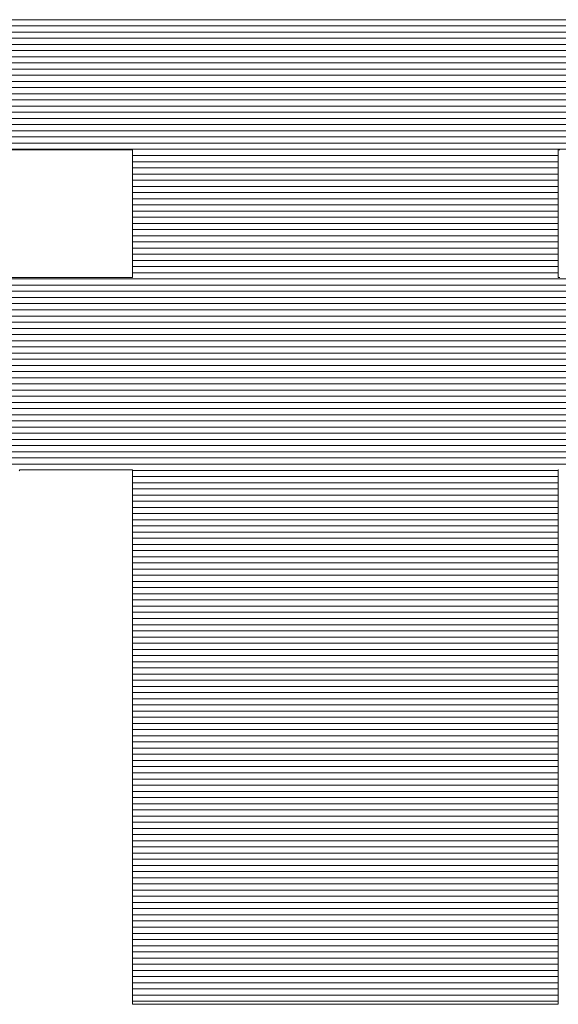
# Model space of a CAD drawing. Units: millimetres. Extents: x -1050 to 1050, y -743 to 742.
# Drawn here: x -21 to -15, y -669 to -658 of the extents above; entities that cross this region are included whole.
import ezdxf

# ---------------------------------------------------------------- set-up
doc = ezdxf.new("R2010")
doc.units = ezdxf.units.MM
doc.header["$LTSCALE"] = 5
doc.layers.add('7-図\u3000枠', color=7, linetype='Continuous')

msp = doc.modelspace()

# ---------------------------------------------------------------- linework, layer by layer
at = {"layer": '7-図\u3000枠', "color": 4, "linetype": 'Continuous', "lineweight": 5}
for p, q in [((-6.458, -658.25), (-29.006, -658.25)), ((-6.458, -658.318), (-29.006, -658.318)), ((-6.458, -658.386), (-29.006, -658.386)), ((-6.458, -658.454), (-29.006, -658.454)), ((-6.458, -658.522), (-29.006, -658.522)), ((-6.458, -658.59), (-29.006, -658.59)), ((-6.458, -658.658), (-29.006, -658.658)), ((-6.458, -658.726), (-29.006, -658.726)), ((-6.458, -658.794), (-29.006, -658.794)), ((-6.458, -658.863), (-29.006, -658.863)), ((-6.458, -658.931), (-29.006, -658.931)), ((-6.458, -658.999), (-29.006, -658.999)), ((-6.458, -659.067), (-29.006, -659.067)), ((-6.458, -659.135), (-29.006, -659.135)), ((-6.458, -659.203), (-29.006, -659.203)), ((-6.458, -659.271), (-29.006, -659.271)), ((-6.458, -659.339), (-29.006, -659.339)), ((-6.458, -659.407), (-29.006, -659.407)), ((-6.458, -659.475), (-29.006, -659.475)), ((-6.458, -659.543), (-29.006, -659.543)), ((-6.458, -659.611), (-29.006, -659.611)), ((-6.458, -659.679), (-29.006, -659.679)), ((-21.473, -659.685), (-21.231, -659.685)), ((-21.473, -659.685), (-21.231, -659.685)), ((-21.231, -659.685), (-21.007, -659.685)), ((-21.231, -659.685), (-21.007, -659.685)), ((-21.007, -659.685), (-20.803, -659.685)), ((-21.007, -659.685), (-20.803, -659.685)), ((-20.803, -659.685), (-20.62, -659.685)), ((-20.803, -659.685), (-20.62, -659.685)), ((-20.62, -659.685), (-20.462, -659.685)), ((-20.62, -659.685), (-20.462, -659.685)), ((-20.462, -659.685), (-20.328, -659.685)), ((-20.462, -659.685), (-20.328, -659.685)), ((-20.328, -659.685), (-20.221, -659.685)), ((-20.328, -659.685), (-20.221, -659.685)), ((-20.221, -659.685), (-20.143, -659.685)), ((-20.221, -659.685), (-20.143, -659.685)), ((-20.143, -659.685), (-20.095, -659.685)), ((-20.143, -659.685), (-20.095, -659.685)), ((-20.095, -659.685), (-20.078, -659.685)), ((-20.095, -659.685), (-20.078, -659.685)), ((-20.078, -659.685), (-20.078, -659.687)), ((-20.078, -659.685), (-20.078, -659.687)), ((-20.078, -659.687), (-20.078, -659.695)), ((-20.078, -659.687), (-20.078, -659.695)), ((-20.078, -659.695), (-20.078, -659.707)), ((-20.078, -659.695), (-20.078, -659.707)), ((-20.078, -659.707), (-20.078, -659.724)), ((-20.078, -659.707), (-20.078, -659.724)), ((-20.078, -659.724), (-20.078, -659.745)), ((-20.078, -659.724), (-20.078, -659.745)), ((-20.078, -659.745), (-20.078, -659.77)), ((-20.078, -659.745), (-20.078, -659.77)), ((-15.385, -659.748), (-20.078, -659.748)), ((-20.078, -659.77), (-20.078, -659.799)), ((-20.078, -659.77), (-20.078, -659.799)), ((-15.385, -659.687), (-15.385, -659.685)), ((-15.385, -659.685), (-15.369, -659.685)), ((-15.385, -659.687), (-15.385, -659.685)), ((-15.385, -659.685), (-15.369, -659.685)), ((-15.385, -659.695), (-15.385, -659.687)), ((-15.385, -659.695), (-15.385, -659.687)), ((-15.385, -659.707), (-15.385, -659.695)), ((-15.385, -659.707), (-15.385, -659.695)), ((-15.385, -659.724), (-15.385, -659.707)), ((-15.385, -659.724), (-15.385, -659.707)), ((-15.385, -659.745), (-15.385, -659.724)), ((-15.385, -659.745), (-15.385, -659.724)), ((-15.385, -659.77), (-15.385, -659.745)), ((-15.385, -659.77), (-15.385, -659.745)), ((-15.385, -659.799), (-15.385, -659.77)), ((-15.385, -659.799), (-15.385, -659.77)), ((-20.078, -659.799), (-20.078, -659.831)), ((-20.078, -659.799), (-20.078, -659.831)), ((-15.385, -659.816), (-20.078, -659.816)), ((-20.078, -659.831), (-20.078, -659.866)), ((-20.078, -659.831), (-20.078, -659.866)), ((-20.078, -659.866), (-20.078, -659.905)), ((-20.078, -659.866), (-20.078, -659.905)), ((-15.385, -659.831), (-15.385, -659.799)), ((-15.385, -659.831), (-15.385, -659.799)), ((-15.385, -659.866), (-15.385, -659.831)), ((-15.385, -659.866), (-15.385, -659.831)), ((-15.385, -659.905), (-15.385, -659.866)), ((-15.385, -659.905), (-15.385, -659.866)), ((-15.385, -659.884), (-20.078, -659.884)), ((-20.078, -659.905), (-20.078, -659.946)), ((-20.078, -659.905), (-20.078, -659.946)), ((-20.078, -659.946), (-20.078, -659.989)), ((-20.078, -659.946), (-20.078, -659.989)), ((-15.385, -659.952), (-20.078, -659.952)), ((-20.078, -659.989), (-20.078, -660.034)), ((-20.078, -659.989), (-20.078, -660.034)), ((-15.385, -659.946), (-15.385, -659.905)), ((-15.385, -659.946), (-15.385, -659.905)), ((-15.385, -659.989), (-15.385, -659.946)), ((-15.385, -659.989), (-15.385, -659.946)), ((-15.385, -660.034), (-15.385, -659.989)), ((-15.385, -660.034), (-15.385, -659.989)), ((-15.385, -660.02), (-20.078, -660.02)), ((-20.078, -660.034), (-20.078, -660.081)), ((-20.078, -660.034), (-20.078, -660.081)), ((-20.078, -660.081), (-20.078, -660.13)), ((-20.078, -660.081), (-20.078, -660.13)), ((-15.385, -660.088), (-20.078, -660.088)), ((-15.385, -660.081), (-15.385, -660.034)), ((-15.385, -660.081), (-15.385, -660.034)), ((-15.385, -660.13), (-15.385, -660.081)), ((-15.385, -660.13), (-15.385, -660.081)), ((-20.078, -660.13), (-20.078, -660.18)), ((-20.078, -660.13), (-20.078, -660.18)), ((-15.385, -660.156), (-20.078, -660.156)), ((-20.078, -660.18), (-20.078, -660.231)), ((-20.078, -660.18), (-20.078, -660.231)), ((-15.385, -660.18), (-15.385, -660.13)), ((-15.385, -660.18), (-15.385, -660.13)), ((-15.385, -660.231), (-15.385, -660.18)), ((-15.385, -660.231), (-15.385, -660.18)), ((-15.385, -660.224), (-20.078, -660.224)), ((-20.078, -660.231), (-20.078, -660.283)), ((-20.078, -660.231), (-20.078, -660.283)), ((-20.078, -660.283), (-20.078, -660.336)), ((-20.078, -660.283), (-20.078, -660.336)), ((-15.385, -660.292), (-20.078, -660.292)), ((-15.385, -660.283), (-15.385, -660.231)), ((-15.385, -660.283), (-15.385, -660.231)), ((-15.385, -660.336), (-15.385, -660.283)), ((-15.385, -660.336), (-15.385, -660.283)), ((-20.078, -660.336), (-20.078, -660.388)), ((-20.078, -660.336), (-20.078, -660.388)), ((-15.385, -660.36), (-20.078, -660.36)), ((-20.078, -660.388), (-20.078, -660.441)), ((-20.078, -660.388), (-20.078, -660.441)), ((-15.385, -660.388), (-15.385, -660.336)), ((-15.385, -660.388), (-15.385, -660.336)), ((-15.385, -660.441), (-15.385, -660.388)), ((-15.385, -660.441), (-15.385, -660.388)), ((-15.385, -660.428), (-20.078, -660.428)), ((-20.078, -660.441), (-20.078, -660.493)), ((-20.078, -660.441), (-20.078, -660.493)), ((-20.078, -660.493), (-20.078, -660.545)), ((-20.078, -660.493), (-20.078, -660.545)), ((-15.385, -660.496), (-20.078, -660.496)), ((-15.385, -660.493), (-15.385, -660.441)), ((-15.385, -660.493), (-15.385, -660.441)), ((-15.385, -660.545), (-15.385, -660.493)), ((-15.385, -660.545), (-15.385, -660.493)), ((-20.078, -660.545), (-20.078, -660.596)), ((-20.078, -660.545), (-20.078, -660.596)), ((-15.385, -660.564), (-20.078, -660.564)), ((-20.078, -660.596), (-20.078, -660.646)), ((-20.078, -660.596), (-20.078, -660.646)), ((-15.385, -660.633), (-20.078, -660.633)), ((-15.385, -660.596), (-15.385, -660.545)), ((-15.385, -660.596), (-15.385, -660.545)), ((-15.385, -660.646), (-15.385, -660.596)), ((-15.385, -660.646), (-15.385, -660.596)), ((-20.078, -660.646), (-20.078, -660.695)), ((-20.078, -660.646), (-20.078, -660.695)), ((-20.078, -660.695), (-20.078, -660.742)), ((-20.078, -660.695), (-20.078, -660.742)), ((-15.385, -660.701), (-20.078, -660.701)), ((-20.078, -660.742), (-20.078, -660.788)), ((-20.078, -660.742), (-20.078, -660.788)), ((-15.385, -660.695), (-15.385, -660.646)), ((-15.385, -660.695), (-15.385, -660.646)), ((-15.385, -660.742), (-15.385, -660.695)), ((-15.385, -660.742), (-15.385, -660.695)), ((-15.385, -660.788), (-15.385, -660.742)), ((-15.385, -660.788), (-15.385, -660.742)), ((-15.385, -660.769), (-20.078, -660.769)), ((-20.078, -660.788), (-20.078, -660.831)), ((-20.078, -660.788), (-20.078, -660.831)), ((-20.078, -660.831), (-20.078, -660.872)), ((-20.078, -660.831), (-20.078, -660.872)), ((-15.385, -660.837), (-20.078, -660.837)), ((-15.385, -660.831), (-15.385, -660.788)), ((-15.385, -660.831), (-15.385, -660.788)), ((-15.385, -660.872), (-15.385, -660.831)), ((-15.385, -660.872), (-15.385, -660.831)), ((-20.078, -660.872), (-20.078, -660.91)), ((-20.078, -660.872), (-20.078, -660.91)), ((-15.385, -660.905), (-20.078, -660.905)), ((-20.078, -660.91), (-20.078, -660.945)), ((-20.078, -660.91), (-20.078, -660.945)), ((-20.078, -660.945), (-20.078, -660.977)), ((-20.078, -660.945), (-20.078, -660.977)), ((-15.385, -660.91), (-15.385, -660.872)), ((-15.385, -660.91), (-15.385, -660.872)), ((-15.385, -660.945), (-15.385, -660.91)), ((-15.385, -660.945), (-15.385, -660.91)), ((-15.385, -660.977), (-15.385, -660.945)), ((-15.385, -660.977), (-15.385, -660.945)), ((-15.385, -660.973), (-20.078, -660.973)), ((-20.078, -660.977), (-20.078, -661.006)), ((-20.078, -660.977), (-20.078, -661.006)), ((-20.078, -661.006), (-20.078, -661.031)), ((-20.078, -661.006), (-20.078, -661.031)), ((-20.078, -661.031), (-20.078, -661.052)), ((-20.078, -661.031), (-20.078, -661.052)), ((-15.385, -661.041), (-20.078, -661.041)), ((-20.078, -661.052), (-20.078, -661.069)), ((-20.078, -661.052), (-20.078, -661.069)), ((-20.078, -661.069), (-20.078, -661.081)), ((-20.078, -661.069), (-20.078, -661.081)), ((-15.385, -661.006), (-15.385, -660.977)), ((-15.385, -661.006), (-15.385, -660.977)), ((-15.385, -661.031), (-15.385, -661.006)), ((-15.385, -661.031), (-15.385, -661.006)), ((-15.385, -661.052), (-15.385, -661.031)), ((-15.385, -661.052), (-15.385, -661.031)), ((-15.385, -661.069), (-15.385, -661.052)), ((-15.385, -661.069), (-15.385, -661.052)), ((-15.385, -661.081), (-15.385, -661.069)), ((-15.385, -661.081), (-15.385, -661.069)), ((-4.613, -661.109), (-30.851, -661.109)), ((-4.613, -661.177), (-30.851, -661.177)), ((-21.198, -661.092), (-21.469, -661.092)), ((-21.198, -661.092), (-21.469, -661.092)), ((-20.952, -661.092), (-21.198, -661.092)), ((-20.952, -661.092), (-21.198, -661.092)), ((-20.733, -661.092), (-20.952, -661.092)), ((-20.733, -661.092), (-20.952, -661.092)), ((-20.541, -661.092), (-20.733, -661.092)), ((-20.541, -661.092), (-20.733, -661.092)), ((-20.38, -661.092), (-20.541, -661.092)), ((-20.38, -661.092), (-20.541, -661.092)), ((-20.251, -661.092), (-20.38, -661.092)), ((-20.251, -661.092), (-20.38, -661.092)), ((-20.156, -661.092), (-20.251, -661.092)), ((-20.156, -661.092), (-20.251, -661.092)), ((-20.098, -661.092), (-20.156, -661.092)), ((-20.098, -661.092), (-20.156, -661.092)), ((-20.078, -661.092), (-20.098, -661.092)), ((-20.078, -661.092), (-20.098, -661.092)), ((-20.078, -661.081), (-20.078, -661.089)), ((-20.078, -661.081), (-20.078, -661.089)), ((-20.078, -661.089), (-20.078, -661.092)), ((-20.078, -661.089), (-20.078, -661.092)), ((-15.385, -661.089), (-15.385, -661.081)), ((-15.385, -661.089), (-15.385, -661.081)), ((-15.385, -661.092), (-15.385, -661.089)), ((-15.385, -661.092), (-15.385, -661.089)), ((-15.366, -661.092), (-15.385, -661.092)), ((-15.366, -661.092), (-15.385, -661.092)), ((-4.613, -661.245), (-30.851, -661.245)), ((-4.613, -661.313), (-30.851, -661.313)), ((-4.613, -661.381), (-30.851, -661.381)), ((-4.613, -661.45), (-30.851, -661.45)), ((-4.613, -661.518), (-30.851, -661.518)), ((-4.613, -661.586), (-30.851, -661.586)), ((-4.613, -661.654), (-30.851, -661.654)), ((-4.613, -661.722), (-30.851, -661.722)), ((-4.613, -661.79), (-30.851, -661.79)), ((-4.613, -661.858), (-30.851, -661.858)), ((-4.613, -661.926), (-30.851, -661.926)), ((-4.613, -661.994), (-30.851, -661.994)), ((-4.613, -662.062), (-30.851, -662.062)), ((-4.613, -662.13), (-30.851, -662.13)), ((-4.613, -662.198), (-30.851, -662.198)), ((-4.613, -662.266), (-30.851, -662.266)), ((-4.613, -662.335), (-30.851, -662.335)), ((-4.613, -662.403), (-30.851, -662.403)), ((-4.613, -662.471), (-30.851, -662.471)), ((-4.613, -662.539), (-30.851, -662.539)), ((-4.613, -662.607), (-30.851, -662.607)), ((-4.613, -662.675), (-30.851, -662.675)), ((-4.613, -662.743), (-30.851, -662.743)), ((-4.613, -662.811), (-30.851, -662.811)), ((-4.613, -662.879), (-30.851, -662.879)), ((-4.613, -662.947), (-30.851, -662.947)), ((-4.613, -663.015), (-30.851, -663.015)), ((-4.613, -663.083), (-30.851, -663.083)), ((-4.613, -663.152), (-30.851, -663.152)), ((-21.326, -663.225), (-21.32, -663.215)), ((-21.326, -663.225), (-21.32, -663.215)), ((-21.32, -663.215), (-21.318, -663.215)), ((-21.32, -663.215), (-21.318, -663.215)), ((-21.318, -663.215), (-21.311, -663.215)), ((-21.318, -663.215), (-21.311, -663.215)), ((-21.311, -663.215), (-21.3, -663.215)), ((-21.311, -663.215), (-21.3, -663.215)), ((-21.3, -663.215), (-21.285, -663.215)), ((-21.3, -663.215), (-21.285, -663.215)), ((-21.285, -663.215), (-21.267, -663.215)), ((-21.285, -663.215), (-21.267, -663.215)), ((-21.267, -663.215), (-21.245, -663.215)), ((-21.267, -663.215), (-21.245, -663.215)), ((-21.245, -663.215), (-21.219, -663.215)), ((-21.245, -663.215), (-21.219, -663.215)), ((-21.219, -663.215), (-21.191, -663.215)), ((-21.219, -663.215), (-21.191, -663.215)), ((-21.191, -663.215), (-21.16, -663.215)), ((-21.191, -663.215), (-21.16, -663.215)), ((-21.16, -663.215), (-21.126, -663.215)), ((-21.16, -663.215), (-21.126, -663.215)), ((-21.126, -663.215), (-21.09, -663.215)), ((-21.126, -663.215), (-21.09, -663.215)), ((-21.09, -663.215), (-21.052, -663.215)), ((-21.09, -663.215), (-21.052, -663.215)), ((-21.052, -663.215), (-21.012, -663.215)), ((-21.052, -663.215), (-21.012, -663.215)), ((-21.012, -663.215), (-20.97, -663.215)), ((-21.012, -663.215), (-20.97, -663.215)), ((-20.97, -663.215), (-20.927, -663.215)), ((-20.97, -663.215), (-20.927, -663.215)), ((-20.927, -663.215), (-20.883, -663.215)), ((-20.927, -663.215), (-20.883, -663.215)), ((-20.883, -663.215), (-20.838, -663.215)), ((-20.883, -663.215), (-20.838, -663.215)), ((-20.838, -663.215), (-20.792, -663.215)), ((-20.838, -663.215), (-20.792, -663.215)), ((-20.792, -663.215), (-20.746, -663.215)), ((-20.792, -663.215), (-20.746, -663.215)), ((-20.746, -663.215), (-20.699, -663.215)), ((-20.746, -663.215), (-20.699, -663.215)), ((-20.699, -663.215), (-20.653, -663.215)), ((-20.699, -663.215), (-20.653, -663.215)), ((-20.653, -663.215), (-20.606, -663.215)), ((-20.653, -663.215), (-20.606, -663.215)), ((-20.606, -663.215), (-20.561, -663.215)), ((-20.606, -663.215), (-20.561, -663.215)), ((-20.561, -663.215), (-20.515, -663.215)), ((-20.561, -663.215), (-20.515, -663.215)), ((-20.515, -663.215), (-20.471, -663.215)), ((-20.515, -663.215), (-20.471, -663.215)), ((-20.471, -663.215), (-20.428, -663.215)), ((-20.471, -663.215), (-20.428, -663.215)), ((-20.428, -663.215), (-20.386, -663.215)), ((-20.428, -663.215), (-20.386, -663.215)), ((-20.386, -663.215), (-20.346, -663.215)), ((-20.386, -663.215), (-20.346, -663.215)), ((-20.346, -663.215), (-20.308, -663.215)), ((-20.346, -663.215), (-20.308, -663.215)), ((-20.308, -663.215), (-20.272, -663.215)), ((-20.308, -663.215), (-20.272, -663.215)), ((-20.272, -663.215), (-20.238, -663.215)), ((-20.272, -663.215), (-20.238, -663.215)), ((-20.238, -663.215), (-20.207, -663.215)), ((-20.238, -663.215), (-20.207, -663.215)), ((-20.207, -663.215), (-20.179, -663.215)), ((-20.207, -663.215), (-20.179, -663.215)), ((-20.179, -663.215), (-20.154, -663.215)), ((-20.179, -663.215), (-20.154, -663.215)), ((-20.154, -663.215), (-20.132, -663.215)), ((-20.154, -663.215), (-20.132, -663.215)), ((-20.132, -663.215), (-20.113, -663.215)), ((-20.132, -663.215), (-20.113, -663.215)), ((-20.113, -663.215), (-20.098, -663.215)), ((-20.113, -663.215), (-20.098, -663.215)), ((-20.098, -663.215), (-20.087, -663.215)), ((-20.098, -663.215), (-20.087, -663.215)), ((-20.087, -663.215), (-20.08, -663.215)), ((-20.087, -663.215), (-20.08, -663.215)), ((-20.08, -663.215), (-20.078, -663.215)), ((-20.08, -663.215), (-20.078, -663.215)), ((-20.078, -663.215), (-20.078, -663.226)), ((-20.078, -663.215), (-20.078, -663.226)), ((-15.385, -663.22), (-20.078, -663.22)), ((-20.078, -663.226), (-20.078, -663.258)), ((-20.078, -663.226), (-20.078, -663.258)), ((-15.385, -663.226), (-15.385, -663.215)), ((-15.385, -663.215), (-15.383, -663.215)), ((-15.385, -663.226), (-15.385, -663.215)), ((-15.385, -663.215), (-15.383, -663.215)), ((-15.385, -663.258), (-15.385, -663.226)), ((-15.385, -663.258), (-15.385, -663.226)), ((-20.078, -663.258), (-20.078, -663.31)), ((-20.078, -663.258), (-20.078, -663.31)), ((-15.385, -663.288), (-20.078, -663.288)), ((-20.078, -663.31), (-20.078, -663.38)), ((-20.078, -663.31), (-20.078, -663.38)), ((-15.385, -663.356), (-20.078, -663.356)), ((-15.385, -663.31), (-15.385, -663.258)), ((-15.385, -663.31), (-15.385, -663.258)), ((-15.385, -663.38), (-15.385, -663.31)), ((-15.385, -663.38), (-15.385, -663.31)), ((-20.078, -663.38), (-20.078, -663.469)), ((-20.078, -663.38), (-20.078, -663.469)), ((-15.385, -663.424), (-20.078, -663.424)), ((-15.385, -663.469), (-15.385, -663.38)), ((-15.385, -663.469), (-15.385, -663.38)), ((-20.078, -663.469), (-20.078, -663.573)), ((-20.078, -663.469), (-20.078, -663.573)), ((-15.385, -663.492), (-20.078, -663.492)), ((-15.385, -663.56), (-20.078, -663.56)), ((-15.385, -663.573), (-15.385, -663.469)), ((-15.385, -663.573), (-15.385, -663.469)), ((-20.078, -663.573), (-20.078, -663.694)), ((-20.078, -663.573), (-20.078, -663.694)), ((-15.385, -663.628), (-20.078, -663.628)), ((-15.385, -663.694), (-15.385, -663.573)), ((-15.385, -663.694), (-15.385, -663.573)), ((-20.078, -663.694), (-20.078, -663.828)), ((-20.078, -663.694), (-20.078, -663.828)), ((-15.385, -663.696), (-20.078, -663.696)), ((-15.385, -663.764), (-20.078, -663.764)), ((-15.385, -663.828), (-15.385, -663.694)), ((-15.385, -663.828), (-15.385, -663.694)), ((-20.078, -663.828), (-20.078, -663.976)), ((-20.078, -663.828), (-20.078, -663.976)), ((-15.385, -663.832), (-20.078, -663.832)), ((-15.385, -663.976), (-15.385, -663.828)), ((-15.385, -663.976), (-15.385, -663.828)), ((-15.385, -663.9), (-20.078, -663.9)), ((-15.385, -663.968), (-20.078, -663.968)), ((-20.078, -663.976), (-20.078, -664.136)), ((-20.078, -663.976), (-20.078, -664.136)), ((-15.385, -664.136), (-15.385, -663.976)), ((-15.385, -664.136), (-15.385, -663.976)), ((-15.385, -664.037), (-20.078, -664.037)), ((-15.385, -664.105), (-20.078, -664.105)), ((-20.078, -664.136), (-20.078, -664.307)), ((-20.078, -664.136), (-20.078, -664.307)), ((-15.385, -664.173), (-20.078, -664.173)), ((-15.385, -664.307), (-15.385, -664.136)), ((-15.385, -664.307), (-15.385, -664.136)), ((-15.385, -664.241), (-20.078, -664.241)), ((-20.078, -664.307), (-20.078, -664.488)), ((-20.078, -664.307), (-20.078, -664.488)), ((-15.385, -664.309), (-20.078, -664.309)), ((-15.385, -664.488), (-15.385, -664.307)), ((-15.385, -664.488), (-15.385, -664.307)), ((-15.385, -664.377), (-20.078, -664.377)), ((-15.385, -664.445), (-20.078, -664.445)), ((-20.078, -664.488), (-20.078, -664.678)), ((-20.078, -664.488), (-20.078, -664.678)), ((-15.385, -664.513), (-20.078, -664.513)), ((-15.385, -664.678), (-15.385, -664.488)), ((-15.385, -664.678), (-15.385, -664.488)), ((-15.385, -664.581), (-20.078, -664.581)), ((-15.385, -664.649), (-20.078, -664.649)), ((-20.078, -664.678), (-20.078, -664.876)), ((-20.078, -664.678), (-20.078, -664.876)), ((-15.385, -664.717), (-20.078, -664.717)), ((-15.385, -664.876), (-15.385, -664.678)), ((-15.385, -664.876), (-15.385, -664.678)), ((-15.385, -664.785), (-20.078, -664.785)), ((-15.385, -664.853), (-20.078, -664.853)), ((-20.078, -664.876), (-20.078, -665.08)), ((-20.078, -664.876), (-20.078, -665.08)), ((-15.385, -665.08), (-15.385, -664.876)), ((-15.385, -665.08), (-15.385, -664.876)), ((-15.385, -664.922), (-20.078, -664.922)), ((-15.385, -664.99), (-20.078, -664.99)), ((-15.385, -665.058), (-20.078, -665.058)), ((-20.078, -665.08), (-20.078, -665.29)), ((-20.078, -665.08), (-20.078, -665.29)), ((-15.385, -665.29), (-15.385, -665.08)), ((-15.385, -665.29), (-15.385, -665.08)), ((-15.385, -665.126), (-20.078, -665.126)), ((-15.385, -665.194), (-20.078, -665.194)), ((-15.385, -665.262), (-20.078, -665.262)), ((-20.078, -665.29), (-20.078, -665.504)), ((-20.078, -665.29), (-20.078, -665.504)), ((-15.385, -665.504), (-15.385, -665.29)), ((-15.385, -665.504), (-15.385, -665.29)), ((-15.385, -665.33), (-20.078, -665.33)), ((-15.385, -665.398), (-20.078, -665.398)), ((-15.385, -665.466), (-20.078, -665.466)), ((-20.078, -665.504), (-20.078, -665.721)), ((-20.078, -665.504), (-20.078, -665.721)), ((-15.385, -665.721), (-15.385, -665.504)), ((-15.385, -665.721), (-15.385, -665.504)), ((-15.385, -665.534), (-20.078, -665.534)), ((-15.385, -665.602), (-20.078, -665.602)), ((-15.385, -665.67), (-20.078, -665.67)), ((-20.078, -665.721), (-20.078, -665.941)), ((-20.078, -665.721), (-20.078, -665.941)), ((-15.385, -665.739), (-20.078, -665.739)), ((-15.385, -665.941), (-15.385, -665.721)), ((-15.385, -665.941), (-15.385, -665.721)), ((-15.385, -665.807), (-20.078, -665.807)), ((-15.385, -665.875), (-20.078, -665.875)), ((-20.078, -665.941), (-20.078, -666.162)), ((-20.078, -665.941), (-20.078, -666.162)), ((-15.385, -665.943), (-20.078, -665.943)), ((-15.385, -666.162), (-15.385, -665.941)), ((-15.385, -666.162), (-15.385, -665.941)), ((-15.385, -666.011), (-20.078, -666.011)), ((-15.385, -666.079), (-20.078, -666.079)), ((-15.385, -666.147), (-20.078, -666.147)), ((-20.078, -666.162), (-20.078, -666.383)), ((-20.078, -666.162), (-20.078, -666.383)), ((-15.385, -666.383), (-15.385, -666.162)), ((-15.385, -666.383), (-15.385, -666.162)), ((-15.385, -666.215), (-20.078, -666.215)), ((-15.385, -666.283), (-20.078, -666.283)), ((-15.385, -666.351), (-20.078, -666.351)), ((-20.078, -666.383), (-20.078, -666.602)), ((-20.078, -666.383), (-20.078, -666.602)), ((-15.385, -666.602), (-15.385, -666.383)), ((-15.385, -666.602), (-15.385, -666.383)), ((-15.385, -666.419), (-20.078, -666.419)), ((-15.385, -666.487), (-20.078, -666.487)), ((-15.385, -666.555), (-20.078, -666.555)), ((-20.078, -666.602), (-20.078, -666.82)), ((-20.078, -666.602), (-20.078, -666.82)), ((-15.385, -666.82), (-15.385, -666.602)), ((-15.385, -666.82), (-15.385, -666.602)), ((-15.385, -666.624), (-20.078, -666.624)), ((-15.385, -666.692), (-20.078, -666.692)), ((-15.385, -666.76), (-20.078, -666.76)), ((-20.078, -666.82), (-20.078, -667.034)), ((-20.078, -666.82), (-20.078, -667.034)), ((-15.385, -666.828), (-20.078, -666.828)), ((-15.385, -667.034), (-15.385, -666.82)), ((-15.385, -667.034), (-15.385, -666.82)), ((-15.385, -666.896), (-20.078, -666.896)), ((-15.385, -666.964), (-20.078, -666.964)), ((-15.385, -667.032), (-20.078, -667.032)), ((-20.078, -667.034), (-20.078, -667.244)), ((-20.078, -667.034), (-20.078, -667.244)), ((-15.385, -667.244), (-15.385, -667.034)), ((-15.385, -667.244), (-15.385, -667.034)), ((-15.385, -667.1), (-20.078, -667.1)), ((-15.385, -667.168), (-20.078, -667.168)), ((-15.385, -667.236), (-20.078, -667.236)), ((-20.078, -667.244), (-20.078, -667.448)), ((-20.078, -667.244), (-20.078, -667.448)), ((-15.385, -667.448), (-15.385, -667.244)), ((-15.385, -667.448), (-15.385, -667.244)), ((-15.385, -667.304), (-20.078, -667.304)), ((-15.385, -667.372), (-20.078, -667.372)), ((-15.385, -667.441), (-20.078, -667.441)), ((-20.078, -667.448), (-20.078, -667.646)), ((-20.078, -667.448), (-20.078, -667.646)), ((-15.385, -667.646), (-15.385, -667.448)), ((-15.385, -667.646), (-15.385, -667.448)), ((-15.385, -667.509), (-20.078, -667.509)), ((-15.385, -667.577), (-20.078, -667.577)), ((-15.385, -667.645), (-20.078, -667.645)), ((-20.078, -667.646), (-20.078, -667.836)), ((-20.078, -667.646), (-20.078, -667.836)), ((-15.385, -667.836), (-15.385, -667.646)), ((-15.385, -667.836), (-15.385, -667.646)), ((-15.385, -667.713), (-20.078, -667.713)), ((-15.385, -667.781), (-20.078, -667.781)), ((-20.078, -667.836), (-20.078, -668.017)), ((-20.078, -667.836), (-20.078, -668.017)), ((-15.385, -667.849), (-20.078, -667.849)), ((-15.385, -668.017), (-15.385, -667.836)), ((-15.385, -668.017), (-15.385, -667.836)), ((-15.385, -667.917), (-20.078, -667.917)), ((-15.385, -667.985), (-20.078, -667.985)), ((-20.078, -668.017), (-20.078, -668.188)), ((-20.078, -668.017), (-20.078, -668.188)), ((-15.385, -668.188), (-15.385, -668.017)), ((-15.385, -668.188), (-15.385, -668.017)), ((-15.385, -668.053), (-20.078, -668.053)), ((-15.385, -668.121), (-20.078, -668.121)), ((-20.078, -668.188), (-20.078, -668.348)), ((-20.078, -668.188), (-20.078, -668.348)), ((-15.385, -668.189), (-20.078, -668.189)), ((-15.385, -668.348), (-15.385, -668.188)), ((-15.385, -668.348), (-15.385, -668.188)), ((-15.385, -668.257), (-20.078, -668.257)), ((-15.385, -668.326), (-20.078, -668.326)), ((-20.078, -668.348), (-20.078, -668.496)), ((-20.078, -668.348), (-20.078, -668.496)), ((-15.385, -668.496), (-15.385, -668.348)), ((-15.385, -668.496), (-15.385, -668.348)), ((-15.385, -668.394), (-20.078, -668.394)), ((-15.385, -668.462), (-20.078, -668.462)), ((-20.078, -668.496), (-20.078, -668.63)), ((-20.078, -668.496), (-20.078, -668.63)), ((-15.385, -668.53), (-20.078, -668.53)), ((-15.385, -668.63), (-15.385, -668.496)), ((-15.385, -668.63), (-15.385, -668.496)), ((-15.385, -668.598), (-20.078, -668.598)), ((-20.078, -668.63), (-20.078, -668.75)), ((-20.078, -668.63), (-20.078, -668.75)), ((-15.385, -668.666), (-20.078, -668.666)), ((-15.385, -668.75), (-15.385, -668.63)), ((-15.385, -668.75), (-15.385, -668.63)), ((-15.385, -668.734), (-20.078, -668.734)), ((-20.078, -668.75), (-20.078, -668.855)), ((-20.078, -668.75), (-20.078, -668.855)), ((-15.385, -668.855), (-15.385, -668.75)), ((-15.385, -668.855), (-15.385, -668.75)), ((-15.385, -668.802), (-20.078, -668.802)), ((-20.078, -668.855), (-20.078, -668.943)), ((-20.078, -668.855), (-20.078, -668.943)), ((-15.385, -668.87), (-20.078, -668.87)), ((-15.385, -668.943), (-15.385, -668.855)), ((-15.385, -668.943), (-15.385, -668.855)), ((-15.385, -668.938), (-20.078, -668.938)), ((-20.078, -668.943), (-20.078, -669.014)), ((-20.078, -668.943), (-20.078, -669.014)), ((-15.385, -669.014), (-15.385, -668.943)), ((-15.385, -669.014), (-15.385, -668.943)), ((-15.385, -669.006), (-20.078, -669.006)), ((-20.078, -669.014), (-20.078, -669.066)), ((-20.078, -669.014), (-20.078, -669.066)), ((-20.078, -669.066), (-20.078, -669.098)), ((-20.078, -669.066), (-20.078, -669.098)), ((-15.385, -669.074), (-20.078, -669.074)), ((-20.078, -669.098), (-20.078, -669.108)), ((-20.078, -669.098), (-20.078, -669.108)), ((-20.078, -669.108), (-20.069, -669.108)), ((-20.078, -669.108), (-20.069, -669.108)), ((-20.069, -669.108), (-20.044, -669.108)), ((-20.069, -669.108), (-20.044, -669.108)), ((-20.044, -669.108), (-20.003, -669.108)), ((-20.044, -669.108), (-20.003, -669.108)), ((-20.003, -669.108), (-19.947, -669.108)), ((-20.003, -669.108), (-19.947, -669.108)), ((-19.947, -669.108), (-19.877, -669.108)), ((-19.947, -669.108), (-19.877, -669.108)), ((-19.877, -669.108), (-19.793, -669.108)), ((-19.877, -669.108), (-19.793, -669.108)), ((-19.793, -669.108), (-19.697, -669.108)), ((-19.793, -669.108), (-19.697, -669.108)), ((-19.697, -669.108), (-19.59, -669.108)), ((-19.697, -669.108), (-19.59, -669.108)), ((-19.59, -669.108), (-19.472, -669.108)), ((-19.59, -669.108), (-19.472, -669.108)), ((-19.472, -669.108), (-19.345, -669.108)), ((-19.472, -669.108), (-19.345, -669.108)), ((-19.345, -669.108), (-19.209, -669.108)), ((-19.345, -669.108), (-19.209, -669.108)), ((-19.209, -669.108), (-19.065, -669.108)), ((-19.209, -669.108), (-19.065, -669.108)), ((-19.065, -669.108), (-18.913, -669.108)), ((-19.065, -669.108), (-18.913, -669.108)), ((-18.913, -669.108), (-18.756, -669.108)), ((-18.913, -669.108), (-18.756, -669.108)), ((-18.756, -669.108), (-18.593, -669.108)), ((-18.756, -669.108), (-18.593, -669.108)), ((-18.593, -669.108), (-18.426, -669.108)), ((-18.593, -669.108), (-18.426, -669.108)), ((-18.426, -669.108), (-18.256, -669.108)), ((-18.426, -669.108), (-18.256, -669.108)), ((-18.256, -669.108), (-18.083, -669.108)), ((-18.256, -669.108), (-18.083, -669.108)), ((-18.083, -669.108), (-17.908, -669.108)), ((-18.083, -669.108), (-17.908, -669.108)), ((-17.908, -669.108), (-17.732, -669.108)), ((-17.908, -669.108), (-17.732, -669.108)), ((-17.732, -669.108), (-17.556, -669.108)), ((-17.732, -669.108), (-17.556, -669.108)), ((-17.556, -669.108), (-17.381, -669.108)), ((-17.556, -669.108), (-17.381, -669.108)), ((-17.381, -669.108), (-17.208, -669.108)), ((-17.381, -669.108), (-17.208, -669.108)), ((-17.208, -669.108), (-17.037, -669.108)), ((-17.208, -669.108), (-17.037, -669.108)), ((-17.037, -669.108), (-16.87, -669.108)), ((-17.037, -669.108), (-16.87, -669.108)), ((-16.87, -669.108), (-16.708, -669.108)), ((-16.87, -669.108), (-16.708, -669.108)), ((-16.708, -669.108), (-16.55, -669.108)), ((-16.708, -669.108), (-16.55, -669.108)), ((-16.55, -669.108), (-16.399, -669.108)), ((-16.55, -669.108), (-16.399, -669.108)), ((-16.399, -669.108), (-16.255, -669.108)), ((-16.399, -669.108), (-16.255, -669.108)), ((-16.255, -669.108), (-16.119, -669.108)), ((-16.255, -669.108), (-16.119, -669.108)), ((-16.119, -669.108), (-15.991, -669.108)), ((-16.119, -669.108), (-15.991, -669.108)), ((-15.991, -669.108), (-15.873, -669.108)), ((-15.991, -669.108), (-15.873, -669.108)), ((-15.873, -669.108), (-15.766, -669.108)), ((-15.873, -669.108), (-15.766, -669.108)), ((-15.766, -669.108), (-15.671, -669.108)), ((-15.766, -669.108), (-15.671, -669.108)), ((-15.671, -669.108), (-15.587, -669.108)), ((-15.671, -669.108), (-15.587, -669.108)), ((-15.587, -669.108), (-15.517, -669.108)), ((-15.587, -669.108), (-15.517, -669.108)), ((-15.517, -669.108), (-15.461, -669.108)), ((-15.517, -669.108), (-15.461, -669.108)), ((-15.461, -669.108), (-15.419, -669.108)), ((-15.461, -669.108), (-15.419, -669.108)), ((-15.419, -669.108), (-15.394, -669.108)), ((-15.419, -669.108), (-15.394, -669.108)), ((-15.394, -669.108), (-15.385, -669.108)), ((-15.394, -669.108), (-15.385, -669.108)), ((-15.385, -669.066), (-15.385, -669.014)), ((-15.385, -669.066), (-15.385, -669.014)), ((-15.385, -669.098), (-15.385, -669.066)), ((-15.385, -669.098), (-15.385, -669.066)), ((-15.385, -669.108), (-15.385, -669.098)), ((-15.385, -669.108), (-15.385, -669.098))]:
    msp.add_line(p, q, dxfattribs=at)

doc.saveas('drawing.dxf')
